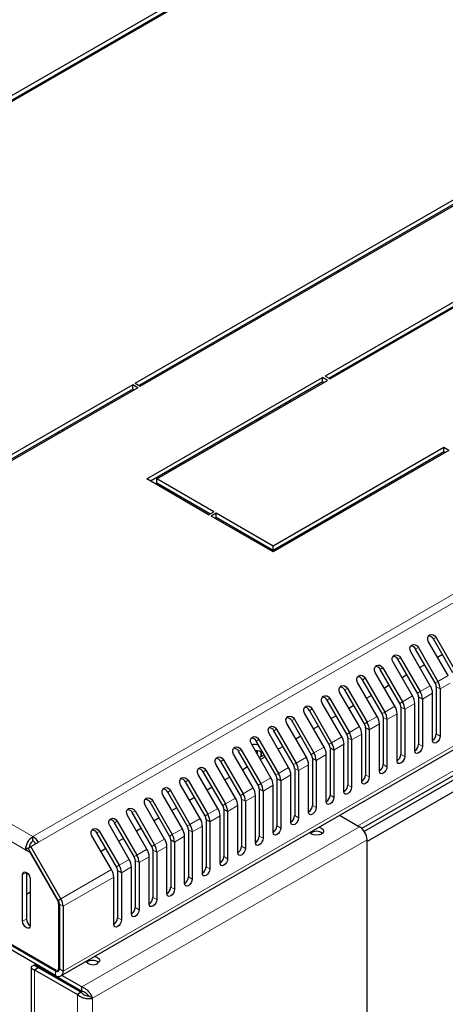
# Model space of a CAD drawing. Units: millimetres. Extents: x 2722 to 6254, y 173 to 5230.
# Drawn here: x 4558 to 4677, y 1798 to 2073 of the extents above; entities that cross this region are included whole.
import ezdxf

# ---------------------------------------------------------------- set-up
doc = ezdxf.new("R2010")
doc.units = ezdxf.units.MM

msp = doc.modelspace()

# ---------------------------------------------------------------- linework, layer by layer
at = {"linetype": 'Continuous', "lineweight": 25}
for p, q in [((4672.27, 2119.05), (4503.27, 2021.49)), ((4673.68, 2118.23), (4504.68, 2020.67)), ((4504.33, 2020.88), (4672.27, 2117.82)), ((4590.24, 1971.28), (4759.24, 2068.84)), ((4591.3, 1970.67), (4759.24, 2067.62)), ((4591.66, 1970.46), (4760.66, 2068.02)), ((4568.82, 2057.7), (4568.82, 2058.11)), ((4569.88, 2058.31), (4569.88, 2058.72)), ((4565.86, 2056.4), (4565.86, 2055.99)), ((4569.49, 1805.49), (4990.93, 2048.78)), ((4755.73, 2038.21), (4643.3, 1973.31)), ((4644.36, 1972.69), (4755.73, 2036.99)), ((4757.14, 2037.39), (4644.71, 1972.49)), ((4647.14, 2002.49), (4647.14, 2002.9)), ((4648.55, 2003.31), (4648.55, 2003.72)), ((4632.46, 1994.43), (4632.46, 1994.02)), ((4633.52, 1995.04), (4633.52, 1994.63)), ((4630.66, 1993.39), (4630.69, 1993.37)), ((4630.69, 1993.37), (4630.69, 1993.41)), ((4653.53, 1846.78), (4907.12, 1993.17)), ((4908.05, 1992.45), (4654.25, 1845.94)), ((4624.33, 1989.73), (4624.33, 1989.33)), ((4625.39, 1990.35), (4625.39, 1989.94)), ((4625.56, 1990.04), (4625.56, 1990.44)), ((4626.17, 1990.39), (4625.82, 1990.59)), ((4908.56, 1989.48), (4655.06, 1843.14)), ((4618.5, 1986.37), (4618.5, 1985.96)), ((4593.45, 1944.53), (4642.59, 1972.9)), ((4644.01, 1972.08), (4642.59, 1972.9)), ((4642.59, 1971.67), (4642.59, 1972.9)), ((4643.3, 1973.31), (4644.71, 1972.49)), ((4645.73, 1973.48), (4645.73, 1973.07)), ((4589.54, 1970.87), (4538.27, 1941.28)), ((4590.95, 1970.06), (4538.27, 1939.64)), ((4589.54, 1969.65), (4538.27, 1940.05)), ((4590.95, 1970.06), (4589.54, 1970.87)), ((4589.54, 1969.65), (4589.54, 1970.87)), ((4589.89, 1969.44), (4589.54, 1969.65)), ((4590.24, 1971.28), (4591.66, 1970.46)), ((4642.59, 1971.67), (4594.51, 1943.92)), ((4596.28, 1944.53), (4644.01, 1972.08)), ((4642.95, 1971.47), (4642.59, 1971.67)), ((4630.69, 1964.42), (4630.36, 1964.61)), ((4630.69, 1964.4), (4630.69, 1964.42)), ((4632.46, 1965.82), (4632.46, 1965.42)), ((4633.52, 1966.44), (4633.52, 1966.03)), ((4625.39, 1961.36), (4624.33, 1960.75)), ((4624.33, 1961.13), (4624.33, 1960.75)), ((4625.39, 1961.74), (4625.39, 1961.36)), ((4625.39, 1961.36), (4625.41, 1961.35)), ((4625.56, 1961.43), (4625.56, 1961.84)), ((4624.33, 1960.75), (4624.35, 1960.74)), ((4565.86, 1955.98), (4565.86, 1955.57)), ((4568.82, 1957.28), (4568.82, 1957.69)), ((4569.88, 1957.89), (4569.88, 1958.3)), ((4618.5, 1957.77), (4618.5, 1957.36)), ((4676.53, 1953.3), (4628.8, 1925.75)), ((4677.95, 1952.49), (4676.53, 1953.3)), ((4676.53, 1952.08), (4676.53, 1953.3)), ((4677.95, 1952.49), (4628.8, 1924.12)), ((4676.53, 1952.08), (4628.8, 1924.53)), ((4676.89, 1951.88), (4676.53, 1952.08)), ((4610.77, 1934.53), (4593.45, 1944.53)), ((4612.19, 1935.34), (4596.28, 1944.53)), ((4596.28, 1943.3), (4596.28, 1944.53)), ((4611.13, 1934.73), (4596.28, 1943.3)), ((4610.77, 1934.53), (4612.19, 1935.34)), ((4612.89, 1934.94), (4611.48, 1934.12)), ((4628.8, 1924.12), (4611.48, 1934.12)), ((4612.89, 1933.71), (4612.54, 1933.51)), ((4628.8, 1925.75), (4612.89, 1934.94)), ((4612.89, 1933.71), (4612.89, 1934.94)), ((4628.8, 1924.53), (4612.89, 1933.71)), ((4647.14, 1934.7), (4647.14, 1935.11)), ((4648.55, 1935.52), (4648.55, 1935.93)), ((4618.5, 1930.47), (4618.5, 1930.07)), ((4624.33, 1927.11), (4624.33, 1926.7)), ((4625.39, 1926.5), (4625.39, 1926.09)), ((4625.56, 1925.99), (4625.56, 1926.4)), ((4628.8, 1924.53), (4628.8, 1925.75)), ((4630.69, 1925.21), (4630.69, 1925.62)), ((4632.46, 1926.64), (4632.46, 1926.23)), ((4633.52, 1927.25), (4633.52, 1926.84)), ((4677.68, 1889.52), (4672.21, 1899)), ((4679.05, 1890.31), (4673.58, 1899.79)), ((4674.33, 1900.22), (4679.8, 1890.75)), ((4672.73, 1886.66), (4667.26, 1896.14)), ((4674.1, 1887.46), (4668.63, 1896.93)), ((4669.38, 1897.36), (4674.85, 1887.89)), ((4676.11, 1895.41), (4674.74, 1894.61)), ((4667.78, 1883.81), (4662.31, 1893.28)), ((4669.15, 1884.6), (4663.68, 1894.07)), ((4664.43, 1894.5), (4669.9, 1885.03)), ((4671.16, 1892.55), (4669.79, 1891.76)), ((4662.83, 1880.95), (4657.36, 1890.42)), ((4664.2, 1881.74), (4658.73, 1891.21)), ((4659.48, 1891.65), (4664.95, 1882.17)), ((4666.21, 1889.69), (4664.84, 1888.9)), ((4657.88, 1878.09), (4652.41, 1887.57)), ((4659.25, 1878.88), (4653.78, 1888.36)), ((4654.53, 1888.79), (4660, 1879.32)), ((4661.26, 1886.83), (4659.89, 1886.04)), ((4652.93, 1875.23), (4647.46, 1884.71)), ((4654.3, 1876.03), (4648.83, 1885.5)), ((4649.58, 1885.93), (4655.05, 1876.46)), ((4673.35, 1871.36), (4673.35, 1884.57)), ((4674.41, 1886.41), (4674.41, 1873.2)), ((4675.47, 1885.8), (4675.47, 1872.59)), ((4647.98, 1872.38), (4642.51, 1881.85)), ((4649.35, 1873.17), (4643.88, 1882.64)), ((4644.63, 1883.08), (4650.1, 1873.6)), ((4656.31, 1883.98), (4654.94, 1883.18)), ((4668.4, 1868.51), (4668.4, 1881.72)), ((4669.46, 1883.55), (4669.46, 1870.34)), ((4670.52, 1882.94), (4670.52, 1869.73)), ((4643.03, 1869.52), (4637.56, 1878.99)), ((4644.4, 1870.31), (4638.93, 1879.78)), ((4639.68, 1880.22), (4645.15, 1870.74)), ((4651.36, 1881.12), (4649.99, 1880.33)), ((4663.45, 1865.65), (4663.45, 1878.86)), ((4664.51, 1880.7), (4664.51, 1867.48)), ((4665.57, 1880.08), (4665.57, 1866.87)), ((4638.08, 1866.66), (4632.61, 1876.14)), ((4639.45, 1867.45), (4633.98, 1876.93)), ((4634.73, 1877.36), (4640.2, 1867.89)), ((4646.41, 1878.26), (4645.04, 1877.47)), ((4658.5, 1862.79), (4658.5, 1876)), ((4659.56, 1877.84), (4659.56, 1864.63)), ((4660.62, 1877.23), (4660.62, 1864.01)), ((4633.13, 1863.8), (4627.66, 1873.28)), ((4634.5, 1864.6), (4629.03, 1874.07)), ((4629.78, 1874.5), (4635.25, 1865.03)), ((4641.46, 1875.4), (4640.09, 1874.61)), ((4653.55, 1859.93), (4653.55, 1873.14)), ((4654.61, 1874.98), (4654.61, 1861.77)), ((4655.67, 1874.37), (4655.67, 1861.16)), ((4628.18, 1860.95), (4622.71, 1870.42)), ((4629.55, 1861.74), (4624.08, 1871.21)), ((4624.83, 1871.65), (4630.3, 1862.17)), ((4636.51, 1872.55), (4635.14, 1871.75)), ((4648.6, 1857.08), (4648.6, 1870.29)), ((4649.66, 1872.12), (4649.66, 1858.91)), ((4650.72, 1871.51), (4650.72, 1858.3)), ((4623.23, 1858.09), (4617.76, 1867.56)), ((4624.6, 1858.88), (4619.14, 1868.36)), ((4619.89, 1868.79), (4625.35, 1859.31)), ((4624.33, 1868.5), (4624.33, 1867.62)), ((4625.39, 1868.2), (4625.39, 1866.82)), ((4625.56, 1866.9), (4625.56, 1868.12)), ((4631.56, 1869.69), (4630.19, 1868.9)), ((4644.71, 1869.27), (4644.71, 1856.05)), ((4645.78, 1868.65), (4645.78, 1855.44)), ((4618.28, 1855.23), (4612.81, 1864.71)), ((4619.66, 1856.02), (4614.19, 1865.5)), ((4614.94, 1865.93), (4620.41, 1856.46)), ((4626.61, 1866.83), (4625.24, 1866.04)), ((4639.76, 1866.41), (4639.76, 1853.2)), ((4640.83, 1865.8), (4640.83, 1852.59)), ((4643.65, 1854.22), (4643.65, 1867.43)), ((4614.71, 1853.17), (4609.24, 1862.64)), ((4609.99, 1863.07), (4615.46, 1853.6)), ((4621.66, 1863.97), (4620.29, 1863.18)), ((4634.82, 1863.55), (4634.82, 1850.34)), ((4635.88, 1862.94), (4635.88, 1849.73)), ((4638.7, 1851.36), (4638.7, 1864.57)), ((4609.76, 1850.31), (4604.29, 1859.78)), ((4605.04, 1860.22), (4610.51, 1850.74)), ((4613.33, 1852.37), (4607.86, 1861.85)), ((4616.71, 1861.12), (4615.34, 1860.33)), ((4629.87, 1860.69), (4629.87, 1847.48)), ((4630.93, 1860.08), (4630.93, 1846.87)), ((4633.75, 1848.5), (4633.75, 1861.71)), ((4604.81, 1847.45), (4599.34, 1856.93)), ((4600.09, 1857.36), (4605.56, 1847.88)), ((4608.38, 1849.52), (4602.91, 1858.99)), ((4611.77, 1858.26), (4610.39, 1857.47)), ((4624.92, 1857.84), (4624.92, 1844.63)), ((4625.98, 1857.22), (4625.98, 1844.01)), ((4628.8, 1845.65), (4628.8, 1858.86)), ((4599.86, 1844.59), (4594.39, 1854.07)), ((4595.14, 1854.5), (4600.61, 1845.03)), ((4603.43, 1846.66), (4597.96, 1856.13)), ((4606.82, 1855.4), (4605.44, 1854.61)), ((4619.97, 1854.98), (4619.97, 1841.77)), ((4621.03, 1854.37), (4621.03, 1841.16)), ((4623.85, 1842.79), (4623.85, 1856)), ((4594.91, 1841.74), (4589.44, 1851.21)), ((4590.19, 1851.64), (4595.66, 1842.17)), ((4598.48, 1843.8), (4593.02, 1853.28)), ((4601.87, 1852.54), (4600.49, 1851.75)), ((4615.02, 1852.12), (4615.02, 1838.91)), ((4616.08, 1851.51), (4616.08, 1838.3)), ((4618.91, 1839.93), (4618.91, 1853.14)), ((4589.96, 1838.88), (4584.49, 1848.35)), ((4585.24, 1848.79), (4590.71, 1839.31)), ((4593.54, 1840.95), (4588.07, 1850.42)), ((4596.92, 1849.69), (4595.54, 1848.9)), ((4610.07, 1849.26), (4610.07, 1836.05)), ((4611.13, 1848.65), (4611.13, 1835.44)), ((4613.96, 1837.07), (4613.96, 1850.28)), ((4647.36, 1850.44), (4652.94, 1847.22)), ((4585.01, 1836.02), (4579.54, 1845.5)), ((4580.29, 1845.93), (4585.76, 1836.45)), ((4588.59, 1838.09), (4583.12, 1847.56)), ((4591.97, 1846.83), (4590.59, 1846.04)), ((4605.12, 1846.41), (4605.12, 1833.2)), ((4606.18, 1845.79), (4606.18, 1832.58)), ((4609.01, 1834.22), (4609.01, 1847.43)), ((4561.05, 1841.68), (4563.18, 1842.91)), ((4561.68, 1843.27), (4561.68, 1844.49)), ((4583.64, 1835.23), (4578.17, 1844.7)), ((4587.02, 1843.97), (4585.65, 1843.18)), ((4600.17, 1843.55), (4600.17, 1830.34)), ((4601.23, 1842.94), (4601.23, 1829.73)), ((4604.06, 1831.36), (4604.06, 1844.57)), ((4655.06, 276.61), (4655.06, 1843.55)), ((4560.3, 1841.25), (4559.55, 1840.82)), ((4559.55, 1840.82), (4560.75, 1840.12)), ((4560.3, 1841.25), (4561.05, 1841.68)), ((4568.74, 1826.63), (4560.3, 1841.25)), ((4560.9, 1840.21), (4560.75, 1840.12)), ((4560.75, 1840.12), (4568.63, 1826.47)), ((4569.49, 1827.07), (4561.05, 1841.68)), ((4582.07, 1841.11), (4580.7, 1840.32)), ((4595.22, 1840.69), (4595.22, 1827.48)), ((4596.28, 1840.08), (4596.28, 1826.87)), ((4599.11, 1828.5), (4599.11, 1841.71)), ((4590.27, 1837.83), (4590.27, 1824.62)), ((4591.33, 1837.22), (4591.33, 1824.01)), ((4594.16, 1825.64), (4594.16, 1838.85)), ((4559.84, 1834.48), (4559.84, 1821.42)), ((4585.32, 1834.98), (4585.32, 1821.77)), ((4589.21, 1822.79), (4589.21, 1836)), ((4558.78, 1820.81), (4558.78, 1833.87)), ((4560.9, 1832.65), (4560.9, 1819.58)), ((4584.26, 1819.93), (4584.26, 1833.14)), ((4586.38, 1834.36), (4586.38, 1821.15)), ((4560.9, 1828.89), (4559.84, 1828.28)), ((4568.84, 1825.78), (4568.84, 1807.44)), ((4569.05, 1825.59), (4569.05, 1807.48)), ((4570.11, 1824.98), (4570.11, 1806.87)), ((4567.99, 1806.87), (4545.37, 1819.93)), ((4567.99, 1805.64), (4545.37, 1818.7)), ((4568.13, 1807.03), (4546.76, 1819.37)), ((4561.2, 1807.86), (4561.2, 1748.63)), ((4562.07, 1808.47), (4563.14, 1807.86)), ((4562.07, 1807.25), (4563.14, 1807.86)), ((4562.07, 1807.25), (4574.1, 1800.31)), ((4562.15, 1809.01), (4562.22, 1808.73)), ((4562.22, 1808.73), (4563.29, 1808.12)), ((4562.22, 1808.73), (4567.17, 1805.88)), ((4563.14, 1807.86), (4575.16, 1800.92)), ((4563.29, 1808.36), (4563.29, 1808.12)), ((4575.31, 1801.18), (4563.29, 1808.12)), ((4568.24, 1805.26), (4563.29, 1808.12)), ((4568.63, 1806.98), (4569.02, 1807.2)), ((4568.24, 1805.26), (4567.17, 1805.88)), ((4568.24, 1805.26), (4568.24, 1805.26)), ((4575.31, 1802.41), (4569.73, 1805.63)), ((4573.95, 1801.97), (4573.91, 1801.64)), ((4573.95, 1801.96), (4573.95, 1801.62)), ((4574.62, 1801.23), (4574.92, 1801.4)), ((4575.31, 1801.18), (4575.31, 1802.41)), ((4575.16, 1800.92), (4574.1, 1800.31)), ((4578.34, 1799.26), (4577.28, 1799.87))]:
    msp.add_line(p, q, dxfattribs=at)
at = {"linetype": 'Continuous', "lineweight": 18}
for p, q in [((4978.87, 2085.33), (4561.68, 1844.49)), ((4563.18, 1842.91), (4980.37, 2083.75)), ((4161.31, 2075.62), (4561.68, 1844.49)), ((4559.55, 1840.82), (4159.19, 2071.94)), ((4592.51, 2071.37), (4592.51, 2071.78)), ((4590.39, 2070.56), (4590.39, 2070.15)), ((4566.88, 2056.99), (4566.88, 2056.58)), ((4991.55, 2050.16), (4570.11, 1806.87)), ((4652.45, 1847.51), (4905.94, 1993.85)), ((4619.38, 1986.88), (4619.38, 1986.47)), ((4592.51, 1970.96), (4592.51, 1971.36)), ((4566.88, 1956.57), (4566.88, 1956.16)), ((4619.38, 1958.27), (4619.38, 1957.86)), ((4619.38, 1929.97), (4619.38, 1929.56)), ((4673.58, 1899.79), (4674.33, 1900.22)), ((4668.63, 1896.93), (4669.38, 1897.36)), ((4663.68, 1894.07), (4664.43, 1894.5)), ((4658.73, 1891.21), (4659.48, 1891.65)), ((4677.68, 1889.52), (4674.85, 1887.89)), ((4653.78, 1888.36), (4654.53, 1888.79)), ((4674.85, 1887.89), (4674.1, 1887.46)), ((4675.47, 1885.8), (4678.3, 1887.43)), ((4648.83, 1885.5), (4649.58, 1885.93)), ((4669.9, 1885.03), (4669.15, 1884.6)), ((4672.73, 1886.66), (4669.9, 1885.03)), ((4670.52, 1882.94), (4673.35, 1884.57)), ((4675.47, 1885.8), (4674.41, 1886.41)), ((4643.88, 1882.64), (4644.63, 1883.08)), ((4664.95, 1882.17), (4664.2, 1881.74)), ((4667.78, 1883.81), (4664.95, 1882.17)), ((4665.57, 1880.08), (4668.4, 1881.72)), ((4670.52, 1882.94), (4669.46, 1883.55)), ((4638.93, 1879.78), (4639.68, 1880.22)), ((4660, 1879.32), (4659.25, 1878.88)), ((4662.83, 1880.95), (4660, 1879.32)), ((4660.62, 1877.23), (4663.45, 1878.86)), ((4665.57, 1880.08), (4664.51, 1880.7)), ((4633.98, 1876.93), (4634.73, 1877.36)), ((4655.05, 1876.46), (4654.3, 1876.03)), ((4657.88, 1878.09), (4655.05, 1876.46)), ((4655.67, 1874.37), (4658.5, 1876)), ((4660.62, 1877.23), (4659.56, 1877.84)), ((4629.03, 1874.07), (4629.78, 1874.5)), ((4650.1, 1873.6), (4649.35, 1873.17)), ((4652.93, 1875.23), (4650.1, 1873.6)), ((4650.72, 1871.51), (4653.55, 1873.14)), ((4655.67, 1874.37), (4654.61, 1874.98)), ((4675.47, 1872.59), (4674.41, 1873.2)), ((4624.08, 1871.21), (4624.83, 1871.65)), ((4645.15, 1870.74), (4644.4, 1870.31)), ((4647.98, 1872.38), (4645.15, 1870.74)), ((4645.78, 1868.65), (4648.6, 1870.29)), ((4650.72, 1871.51), (4649.66, 1872.12)), ((4670.52, 1869.73), (4669.46, 1870.34)), ((4619.14, 1868.36), (4619.89, 1868.79)), ((4640.2, 1867.89), (4639.45, 1867.45)), ((4643.03, 1869.52), (4640.2, 1867.89)), ((4645.78, 1868.65), (4644.71, 1869.27)), ((4665.57, 1866.87), (4664.51, 1867.48)), ((4614.19, 1865.5), (4614.94, 1865.93)), ((4635.25, 1865.03), (4634.5, 1864.6)), ((4638.08, 1866.66), (4635.25, 1865.03)), ((4640.83, 1865.8), (4639.76, 1866.41)), ((4640.83, 1865.8), (4643.65, 1867.43)), ((4609.24, 1862.64), (4609.99, 1863.07)), ((4630.3, 1862.17), (4629.55, 1861.74)), ((4633.13, 1863.8), (4630.3, 1862.17)), ((4635.88, 1862.94), (4634.82, 1863.55)), ((4635.88, 1862.94), (4638.7, 1864.57)), ((4660.62, 1864.01), (4659.56, 1864.63)), ((4604.29, 1859.78), (4605.04, 1860.22)), ((4625.35, 1859.31), (4624.6, 1858.88)), ((4628.18, 1860.95), (4625.35, 1859.31)), ((4630.93, 1860.08), (4629.87, 1860.69)), ((4630.93, 1860.08), (4633.75, 1861.71)), ((4655.67, 1861.16), (4654.61, 1861.77)), ((4599.34, 1856.93), (4600.09, 1857.36)), ((4620.41, 1856.46), (4619.66, 1856.02)), ((4623.23, 1858.09), (4620.41, 1856.46)), ((4625.98, 1857.22), (4624.92, 1857.84)), ((4625.98, 1857.22), (4628.8, 1858.86)), ((4650.72, 1858.3), (4649.66, 1858.91)), ((4594.39, 1854.07), (4595.14, 1854.5)), ((4618.28, 1855.23), (4615.46, 1853.6)), ((4621.03, 1854.37), (4619.97, 1854.98)), ((4621.03, 1854.37), (4623.85, 1856)), ((4645.78, 1855.44), (4644.71, 1856.05)), ((4589.44, 1851.21), (4590.19, 1851.64)), ((4613.33, 1852.37), (4610.51, 1850.74)), ((4615.46, 1853.6), (4614.71, 1853.17)), ((4616.08, 1851.51), (4615.02, 1852.12)), ((4616.08, 1851.51), (4618.91, 1853.14)), ((4640.83, 1852.59), (4639.76, 1853.2)), ((4584.49, 1848.35), (4585.24, 1848.79)), ((4608.38, 1849.52), (4605.56, 1847.88)), ((4610.51, 1850.74), (4609.76, 1850.31)), ((4611.13, 1848.65), (4610.07, 1849.26)), ((4611.13, 1848.65), (4613.96, 1850.28)), ((4635.88, 1849.73), (4634.82, 1850.34)), ((4652.94, 1847.22), (4575.31, 1802.41)), ((4579.54, 1845.5), (4580.29, 1845.93)), ((4603.43, 1846.66), (4600.61, 1845.03)), ((4605.56, 1847.88), (4604.81, 1847.45)), ((4606.18, 1845.79), (4605.12, 1846.41)), ((4606.18, 1845.79), (4609.01, 1847.43)), ((4630.93, 1846.87), (4629.87, 1847.48)), ((4655.06, 1843.55), (4578.34, 1799.26)), ((4598.48, 1843.8), (4595.66, 1842.17)), ((4600.61, 1845.03), (4599.86, 1844.59)), ((4601.23, 1842.94), (4600.17, 1843.55)), ((4601.23, 1842.94), (4604.06, 1844.57)), ((4625.98, 1844.01), (4624.92, 1844.63)), ((4593.54, 1840.95), (4590.71, 1839.31)), ((4595.66, 1842.17), (4594.91, 1841.74)), ((4596.28, 1840.08), (4595.22, 1840.69)), ((4596.28, 1840.08), (4599.11, 1841.71)), ((4621.03, 1841.16), (4619.97, 1841.77)), ((4588.59, 1838.09), (4585.76, 1836.45)), ((4590.71, 1839.31), (4589.96, 1838.88)), ((4591.33, 1837.22), (4590.27, 1837.83)), ((4591.33, 1837.22), (4594.16, 1838.85)), ((4616.08, 1838.3), (4615.02, 1838.91)), ((4559.84, 1834.48), (4558.78, 1833.87)), ((4583.64, 1835.23), (4569.49, 1827.07)), ((4585.76, 1836.45), (4585.01, 1836.02)), ((4586.38, 1834.36), (4585.32, 1834.98)), ((4586.38, 1834.36), (4589.21, 1836)), ((4611.13, 1835.44), (4610.07, 1836.05)), ((4570.11, 1824.98), (4584.26, 1833.14)), ((4606.18, 1832.58), (4605.12, 1833.2)), ((4601.23, 1829.73), (4600.17, 1830.34)), ((4568.78, 1826.56), (4568.63, 1826.47)), ((4568.74, 1826.63), (4569.49, 1827.07)), ((4596.28, 1826.87), (4595.22, 1827.48)), ((4569.03, 1825.88), (4568.84, 1825.78)), ((4569.05, 1825.59), (4570.11, 1824.98)), ((4591.33, 1824.01), (4590.27, 1824.62)), ((4559.84, 1821.42), (4558.78, 1820.81)), ((4586.38, 1821.15), (4585.32, 1821.77)), ((4562.07, 1747.41), (4562.07, 1807.25)), ((4563.29, 1808.12), (4563.29, 1808.12)), ((4568.21, 1806.99), (4567.99, 1806.87)), ((4567.99, 1806.87), (4567.99, 1805.64)), ((4569.05, 1807.56), (4568.84, 1807.44)), ((4570.11, 1806.87), (4569.05, 1807.48)), ((4574.1, 231.27), (4574.1, 1800.31)), ((4578.34, 1799.26), (4578.34, 232.32))]:
    msp.add_line(p, q, dxfattribs=at)
at = {"linetype": 'Continuous', "lineweight": 25, "flags": 128}
for points in [[(4672.21, 1899), (4672, 1899.54), (4671.99, 1900.09), (4672.17, 1900.57), (4672.52, 1900.91), (4672.98, 1901.04), (4673.49, 1900.96), (4673.96, 1900.67), (4674.33, 1900.22)], [(4667.26, 1896.14), (4667.06, 1896.68), (4667.04, 1897.24), (4667.22, 1897.72), (4667.57, 1898.05), (4668.04, 1898.18), (4668.54, 1898.1), (4669.01, 1897.81), (4669.38, 1897.36)], [(4662.31, 1893.28), (4662.11, 1893.82), (4662.09, 1894.38), (4662.27, 1894.86), (4662.62, 1895.19), (4663.09, 1895.33), (4663.59, 1895.24), (4664.07, 1894.96), (4664.43, 1894.5)], [(4657.36, 1890.42), (4657.16, 1890.97), (4657.14, 1891.52), (4657.32, 1892), (4657.67, 1892.33), (4658.14, 1892.47), (4658.64, 1892.39), (4659.12, 1892.1), (4659.48, 1891.65)], [(4652.41, 1887.57), (4652.21, 1888.11), (4652.19, 1888.66), (4652.37, 1889.14), (4652.72, 1889.48), (4653.19, 1889.61), (4653.69, 1889.53), (4654.17, 1889.24), (4654.53, 1888.79)], [(4647.46, 1884.71), (4647.26, 1885.25), (4647.24, 1885.81), (4647.42, 1886.29), (4647.77, 1886.62), (4648.24, 1886.75), (4648.74, 1886.67), (4649.22, 1886.38), (4649.58, 1885.93)], [(4642.51, 1881.85), (4642.31, 1882.39), (4642.29, 1882.95), (4642.47, 1883.43), (4642.82, 1883.76), (4643.29, 1883.9), (4643.79, 1883.81), (4644.27, 1883.53), (4644.63, 1883.08)], [(4637.56, 1878.99), (4637.36, 1879.54), (4637.34, 1880.09), (4637.52, 1880.57), (4637.87, 1880.9), (4638.34, 1881.04), (4638.84, 1880.96), (4639.32, 1880.67), (4639.68, 1880.22)], [(4632.61, 1876.14), (4632.41, 1876.68), (4632.39, 1877.23), (4632.58, 1877.71), (4632.92, 1878.05), (4633.39, 1878.18), (4633.89, 1878.1), (4634.37, 1877.81), (4634.73, 1877.36)], [(4627.66, 1873.28), (4627.46, 1873.82), (4627.44, 1874.38), (4627.63, 1874.86), (4627.97, 1875.19), (4628.44, 1875.33), (4628.94, 1875.24), (4629.42, 1874.95), (4629.78, 1874.5)], [(4622.71, 1870.42), (4622.51, 1870.96), (4622.49, 1871.52), (4622.68, 1872), (4623.02, 1872.33), (4623.49, 1872.47), (4623.99, 1872.38), (4624.47, 1872.1), (4624.83, 1871.65)], [(4675.47, 1872.59), (4675.39, 1872.07), (4675.16, 1871.54), (4674.82, 1871.08), (4674.41, 1870.75), (4674.01, 1870.61), (4673.66, 1870.68), (4673.43, 1870.94), (4673.35, 1871.36)], [(4617.76, 1867.56), (4617.56, 1868.11), (4617.54, 1868.66), (4617.73, 1869.14), (4618.07, 1869.47), (4618.54, 1869.61), (4619.04, 1869.53), (4619.52, 1869.24), (4619.89, 1868.79)], [(4670.52, 1869.73), (4670.44, 1869.21), (4670.21, 1868.68), (4669.87, 1868.22), (4669.46, 1867.89), (4669.06, 1867.75), (4668.71, 1867.82), (4668.48, 1868.08), (4668.4, 1868.51)], [(4612.81, 1864.71), (4612.61, 1865.25), (4612.59, 1865.8), (4612.78, 1866.28), (4613.12, 1866.62), (4613.59, 1866.75), (4614.09, 1866.67), (4614.57, 1866.38), (4614.94, 1865.93)], [(4665.57, 1866.87), (4665.49, 1866.36), (4665.26, 1865.83), (4664.92, 1865.36), (4664.51, 1865.04), (4664.11, 1864.89), (4663.76, 1864.96), (4663.53, 1865.23), (4663.45, 1865.65)], [(4607.86, 1861.85), (4607.66, 1862.39), (4607.64, 1862.95), (4607.83, 1863.43), (4608.18, 1863.76), (4608.64, 1863.9), (4609.14, 1863.81), (4609.62, 1863.52), (4609.99, 1863.07)], [(4660.62, 1864.01), (4660.54, 1863.5), (4660.31, 1862.97), (4659.97, 1862.51), (4659.56, 1862.18), (4659.16, 1862.04), (4658.81, 1862.1), (4658.58, 1862.37), (4658.5, 1862.79)], [(4602.91, 1858.99), (4602.71, 1859.53), (4602.69, 1860.09), (4602.88, 1860.57), (4603.23, 1860.9), (4603.69, 1861.04), (4604.19, 1860.96), (4604.67, 1860.67), (4605.04, 1860.22)], [(4655.67, 1861.16), (4655.59, 1860.64), (4655.36, 1860.11), (4655.02, 1859.65), (4654.61, 1859.32), (4654.21, 1859.18), (4653.86, 1859.25), (4653.63, 1859.51), (4653.55, 1859.93)], [(4597.96, 1856.13), (4597.76, 1856.68), (4597.75, 1857.23), (4597.93, 1857.71), (4598.28, 1858.05), (4598.74, 1858.18), (4599.25, 1858.1), (4599.72, 1857.81), (4600.09, 1857.36)], [(4650.72, 1858.3), (4650.64, 1857.78), (4650.41, 1857.25), (4650.07, 1856.79), (4649.66, 1856.46), (4649.26, 1856.32), (4648.91, 1856.39), (4648.68, 1856.65), (4648.6, 1857.08)], [(4593.02, 1853.28), (4592.81, 1853.82), (4592.8, 1854.37), (4592.98, 1854.85), (4593.33, 1855.19), (4593.79, 1855.32), (4594.3, 1855.24), (4594.77, 1854.95), (4595.14, 1854.5)], [(4645.78, 1855.44), (4645.69, 1854.93), (4645.46, 1854.4), (4645.12, 1853.93), (4644.71, 1853.61), (4644.31, 1853.46), (4643.96, 1853.53), (4643.73, 1853.8), (4643.65, 1854.22)], [(4588.07, 1850.42), (4587.86, 1850.96), (4587.85, 1851.52), (4588.03, 1852), (4588.38, 1852.33), (4588.84, 1852.47), (4589.35, 1852.38), (4589.82, 1852.09), (4590.19, 1851.64)], [(4640.83, 1852.59), (4640.74, 1852.07), (4640.51, 1851.54), (4640.17, 1851.08), (4639.76, 1850.75), (4639.36, 1850.61), (4639.01, 1850.67), (4638.78, 1850.94), (4638.7, 1851.36)], [(4583.12, 1847.56), (4582.91, 1848.11), (4582.9, 1848.66), (4583.08, 1849.14), (4583.43, 1849.47), (4583.89, 1849.61), (4584.4, 1849.53), (4584.87, 1849.24), (4585.24, 1848.79)], [(4635.88, 1849.73), (4635.79, 1849.21), (4635.57, 1848.68), (4635.22, 1848.22), (4634.82, 1847.89), (4634.41, 1847.75), (4634.07, 1847.82), (4633.84, 1848.08), (4633.75, 1848.5)], [(4578.17, 1844.7), (4577.96, 1845.25), (4577.95, 1845.8), (4578.13, 1846.28), (4578.48, 1846.62), (4578.94, 1846.75), (4579.45, 1846.67), (4579.92, 1846.38), (4580.29, 1845.93)], [(4630.93, 1846.87), (4630.85, 1846.36), (4630.62, 1845.82), (4630.27, 1845.36), (4629.87, 1845.03), (4629.46, 1844.89), (4629.12, 1844.96), (4628.89, 1845.22), (4628.8, 1845.65)], [(4641.56, 1847.09), (4641.68, 1847.07), (4642.33, 1846.82), (4642.77, 1846.44), (4642.92, 1846), (4642.77, 1845.56), (4642.33, 1845.18), (4641.68, 1844.93), (4640.92, 1844.84), (4640.15, 1844.93), (4639.5, 1845.18), (4639.07, 1845.56), (4639.02, 1845.63)], [(4625.98, 1844.01), (4625.9, 1843.5), (4625.67, 1842.97), (4625.32, 1842.5), (4624.92, 1842.18), (4624.51, 1842.03), (4624.17, 1842.1), (4623.94, 1842.37), (4623.85, 1842.79)], [(4621.03, 1841.16), (4620.95, 1840.64), (4620.72, 1840.11), (4620.37, 1839.65), (4619.97, 1839.32), (4619.56, 1839.18), (4619.22, 1839.24), (4618.99, 1839.51), (4618.91, 1839.93)], [(4616.08, 1838.3), (4616, 1837.78), (4615.77, 1837.25), (4615.42, 1836.79), (4615.02, 1836.46), (4614.61, 1836.32), (4614.27, 1836.39), (4614.04, 1836.65), (4613.96, 1837.07)], [(4558.78, 1833.87), (4558.86, 1834.29), (4559.09, 1834.56), (4559.43, 1834.62), (4559.84, 1834.48), (4560.24, 1834.16), (4560.59, 1833.69), (4560.82, 1833.16), (4560.9, 1832.65)], [(4611.13, 1835.44), (4611.05, 1834.93), (4610.82, 1834.4), (4610.47, 1833.93), (4610.07, 1833.6), (4609.66, 1833.46), (4609.32, 1833.53), (4609.09, 1833.79), (4609.01, 1834.22)], [(4606.18, 1832.58), (4606.1, 1832.07), (4605.87, 1831.54), (4605.52, 1831.07), (4605.12, 1830.75), (4604.71, 1830.61), (4604.37, 1830.67), (4604.14, 1830.94), (4604.06, 1831.36)], [(4601.23, 1829.73), (4601.15, 1829.21), (4600.92, 1828.68), (4600.57, 1828.22), (4600.17, 1827.89), (4599.76, 1827.75), (4599.42, 1827.81), (4599.19, 1828.08), (4599.11, 1828.5)], [(4596.28, 1826.87), (4596.2, 1826.35), (4595.97, 1825.82), (4595.62, 1825.36), (4595.22, 1825.03), (4594.81, 1824.89), (4594.47, 1824.96), (4594.24, 1825.22), (4594.16, 1825.64)], [(4591.33, 1824.01), (4591.25, 1823.5), (4591.02, 1822.97), (4590.67, 1822.5), (4590.27, 1822.17), (4589.86, 1822.03), (4589.52, 1822.1), (4589.29, 1822.36), (4589.21, 1822.79)], [(4560.9, 1819.58), (4560.82, 1819.16), (4560.59, 1818.9), (4560.24, 1818.83), (4559.84, 1818.97), (4559.43, 1819.3), (4559.09, 1819.76), (4558.86, 1820.29), (4558.78, 1820.81)], [(4586.38, 1821.15), (4586.3, 1820.64), (4586.07, 1820.11), (4585.72, 1819.64), (4585.32, 1819.32), (4584.91, 1819.18), (4584.57, 1819.24), (4584.34, 1819.51), (4584.26, 1819.93)], [(4578.98, 1810.97), (4579.1, 1810.94), (4579.75, 1810.69), (4580.19, 1810.31), (4580.34, 1809.87), (4580.19, 1809.43), (4579.75, 1809.06)]]:
    msp.add_lwpolyline(points, dxfattribs=at)
at = {"linetype": 'Continuous', "lineweight": 25}
for centre, radius, start, end in [((4672.26, 1899.13), 1.48, 26.4137, 92.4573), ((4667.31, 1896.27), 1.48, 26.4114, 92.4604), ((4662.36, 1893.41), 1.48, 26.4114, 92.4604), ((4657.41, 1890.56), 1.48, 26.4137, 92.4573), ((4652.46, 1887.7), 1.48, 26.4114, 92.4604), ((4672.25, 1886.34), 2.16, 1.9552, 31.1403), ((4671.15, 1885.65), 4.33, 1.9563, 31.1424), ((4647.51, 1884.84), 1.48, 26.4114, 92.4604), ((4667.3, 1883.48), 2.16, 1.9552, 31.1403), ((4666.2, 1882.79), 4.33, 1.9563, 31.1424), ((4669.03, 1884.43), 4.33, 1.9563, 31.1424), ((4642.56, 1881.98), 1.48, 26.4138, 92.458), ((4662.35, 1880.62), 2.16, 1.9552, 31.1403), ((4661.25, 1879.94), 4.33, 1.9563, 31.1424), ((4664.08, 1881.57), 4.33, 1.9563, 31.1424), ((4637.61, 1879.13), 1.48, 26.4138, 92.458), ((4657.4, 1877.76), 2.16, 1.9552, 31.1403), ((4656.3, 1877.08), 4.33, 1.9563, 31.1424), ((4659.13, 1878.71), 4.33, 1.9563, 31.1424), ((4632.66, 1876.27), 1.48, 26.4126, 92.4584), ((4652.45, 1874.91), 2.16, 1.9552, 31.1403), ((4651.35, 1874.22), 4.33, 1.9563, 31.1424), ((4654.18, 1875.85), 4.33, 1.9563, 31.1424), ((4627.71, 1873.41), 1.48, 26.4149, 92.4553), ((4647.5, 1872.05), 2.16, 1.9552, 31.1403), ((4646.4, 1871.36), 4.33, 1.9563, 31.1424), ((4649.23, 1873), 4.33, 1.9563, 31.1424), ((4672.11, 1873.3), 2.3, 302.6019, 357.3958), ((4622.76, 1870.55), 1.48, 26.4126, 92.4584), ((4642.55, 1869.19), 2.16, 1.9552, 31.1403), ((4641.45, 1868.51), 4.33, 1.9563, 31.1424), ((4644.28, 1870.14), 4.33, 1.9563, 31.1424), ((4667.16, 1870.45), 2.3, 302.6015, 357.3959), ((4617.81, 1867.7), 1.48, 26.4126, 92.4584), ((4623.45, 1864.76), 5.45, 76.1166, 96.2687), ((4623.64, 1864.27), 4.29, 56.0571, 88.0485), ((4636.5, 1865.65), 4.33, 1.9563, 31.1424), ((4639.33, 1867.28), 4.33, 1.9563, 31.1424), ((4662.21, 1867.59), 2.3, 302.6015, 357.3959), ((4612.86, 1864.84), 1.48, 26.4126, 92.4584), ((4624.08, 1869.78), 3.23, 284.4907, 312.8417), ((4631.55, 1862.79), 4.33, 1.9563, 31.1424), ((4634.38, 1864.42), 4.33, 1.9563, 31.1424), ((4637.6, 1866.33), 2.16, 1.9552, 31.1403), ((4607.91, 1861.98), 1.48, 26.4126, 92.4584), ((4626.6, 1859.93), 4.33, 1.9563, 31.1424), ((4629.43, 1861.57), 4.33, 1.9563, 31.1424), ((4632.65, 1863.48), 2.16, 1.9552, 31.1403), ((4657.26, 1864.73), 2.3, 302.6015, 357.3959), ((4602.96, 1859.13), 1.48, 26.4126, 92.4584), ((4621.65, 1857.08), 4.33, 1.9563, 31.1424), ((4624.48, 1858.71), 4.33, 1.9563, 31.1424), ((4627.7, 1860.62), 2.16, 1.9552, 31.1403), ((4652.31, 1861.87), 2.3, 302.6015, 357.3959), ((4598.01, 1856.27), 1.48, 26.4144, 92.4574), ((4616.7, 1854.22), 4.33, 1.9563, 31.1424), ((4619.53, 1855.85), 4.33, 1.9563, 31.1424), ((4622.75, 1857.76), 2.16, 1.9552, 31.1403), ((4647.36, 1859.02), 2.3, 302.6017, 357.3957), ((4593.06, 1853.41), 1.48, 26.4144, 92.4574), ((4614.58, 1852.99), 4.33, 1.9563, 31.1424), ((4617.8, 1854.9), 2.16, 1.9552, 31.1403), ((4642.41, 1856.16), 2.3, 302.6017, 357.3957), ((4588.11, 1850.55), 1.48, 26.4144, 92.4574), ((4609.63, 1850.14), 4.33, 1.9563, 31.1424), ((4612.85, 1852.05), 2.16, 1.9552, 31.1403), ((4611.75, 1851.36), 4.33, 1.9563, 31.1424), ((4637.46, 1853.3), 2.3, 302.6012, 357.3965), ((4583.16, 1847.7), 1.48, 26.4144, 92.4574), ((4604.68, 1847.28), 4.33, 1.9563, 31.1424), ((4607.9, 1849.19), 2.16, 1.9552, 31.1403), ((4606.8, 1848.5), 4.33, 1.9563, 31.1424), ((4632.51, 1850.44), 2.3, 302.6012, 357.3965), ((4578.21, 1844.84), 1.48, 26.4121, 92.4581), ((4599.73, 1844.42), 4.33, 1.9563, 31.1424), ((4602.95, 1846.33), 2.16, 1.9552, 31.1403), ((4601.85, 1845.65), 4.33, 1.9563, 31.1424), ((4627.56, 1847.59), 2.3, 302.6012, 357.3965), ((4640.92, 1843.23), 2.74, 51.8003, 128.1995), ((4650.45, 1843.34), 4.61, 2.6055, 57.3939), ((4564.16, 1840.61), 4.61, 122.6041, 177.3962), ((4562.92, 1841.32), 2.31, 122.6043, 177.3957), ((4559.39, 1840.82), 4.33, 28.8513, 58.0494), ((4560.53, 1841.43), 2.16, 28.8529, 58.0514), ((4594.78, 1841.56), 4.33, 1.9563, 31.1424), ((4598, 1843.47), 2.16, 1.9552, 31.1403), ((4596.9, 1842.79), 4.33, 1.9563, 31.1424), ((4622.61, 1844.73), 2.3, 302.6012, 357.3965), ((4589.83, 1838.71), 4.33, 1.9563, 31.1424), ((4593.05, 1840.62), 2.16, 1.9552, 31.1403), ((4591.95, 1839.93), 4.33, 1.9563, 31.1424), ((4617.66, 1841.87), 2.3, 302.6012, 357.3965), ((4584.88, 1835.85), 4.33, 1.9563, 31.1424), ((4588.1, 1837.76), 2.16, 1.9552, 31.1403), ((4587, 1837.07), 4.33, 1.9563, 31.1424), ((4612.71, 1839.02), 2.3, 302.6012, 357.3965), ((4579.93, 1832.99), 4.33, 1.9563, 31.1424), ((4583.15, 1834.9), 2.16, 1.9552, 31.1403), ((4582.05, 1834.22), 4.33, 1.9563, 31.1424), ((4607.76, 1836.16), 2.3, 302.6012, 357.3965), ((4602.81, 1833.3), 2.3, 302.6021, 357.3953), ((4597.86, 1830.44), 2.3, 302.6021, 357.3953), ((4567.4, 1825.73), 1.44, 1.9563, 31.1427), ((4566.89, 1825.51), 2.16, 1.9552, 31.1403), ((4565.79, 1824.83), 4.33, 1.9563, 31.1424), ((4592.91, 1827.59), 2.3, 302.6021, 357.3953), ((4587.96, 1824.73), 2.3, 302.6021, 357.3953), ((4562.14, 1821.52), 2.31, 182.6077, 237.3923), ((4583.02, 1821.87), 2.3, 302.6012, 357.3968), ((4578.34, 1807.11), 2.74, 51.8005, 128.1995), ((4568.41, 1807.37), 0.655, 230.7965, 9.2182), ((4568.82, 1806.66), 1.31, 230.7973, 9.2154), ((4568.41, 1807.37), 0.437, 230.7861, 9.2187), ((4578.36, 1811.2), 2.56, 221.5515, 303.0457)]:
    msp.add_arc(centre, radius, start, end, dxfattribs=at)
for points, knots in [([(4562.07, 1808.47), (4561.85, 1808.41), (4561.4, 1808.27), (4561.14, 1807.94), (4561.25, 1807.6), (4561.63, 1807.36), (4561.97, 1807.28), (4562.07, 1807.25)], [0, 0, 0, 0, 0.22534, 0.450716, 0.676102, 0.90148, 1, 1, 1, 1]), ([(4578.34, 1799.26), (4578.25, 1799.52), (4578.06, 1800.04), (4577.46, 1800.91), (4576.69, 1801.68), (4575.93, 1802.17), (4575.46, 1802.35), (4575.31, 1802.41)], [0, 0, 0, 0, 0.222586, 0.445217, 0.667824, 0.890451, 1, 1, 1, 1]), ([(4574.1, 1800.31), (4574.37, 1800.1), (4574.91, 1799.69), (4575.96, 1799.31), (4577.01, 1799.13), (4577.82, 1799.15), (4578.21, 1799.23), (4578.34, 1799.26)], [0, 0, 0, 0, 0.222589, 0.445206, 0.667821, 0.890438, 1, 1, 1, 1]), ([(4575.16, 1800.92), (4575.34, 1800.74), (4575.67, 1800.41), (4576.29, 1800.09), (4576.85, 1799.91), (4577.14, 1799.89), (4577.28, 1799.87)], [0, 0, 0, 0, 0.2863, 0.531456, 0.776525, 1, 1, 1, 1]), ([(4577.28, 1799.87), (4577.17, 1800.02), (4576.97, 1800.29), (4576.46, 1800.71), (4575.9, 1801.04), (4575.5, 1801.14), (4575.31, 1801.18)], [0, 0, 0, 0, 0.286287, 0.531478, 0.776529, 1, 1, 1, 1])]:
    msp.add_open_spline(points, degree=3, knots=knots, dxfattribs=at)

doc.saveas('drawing.dxf')
